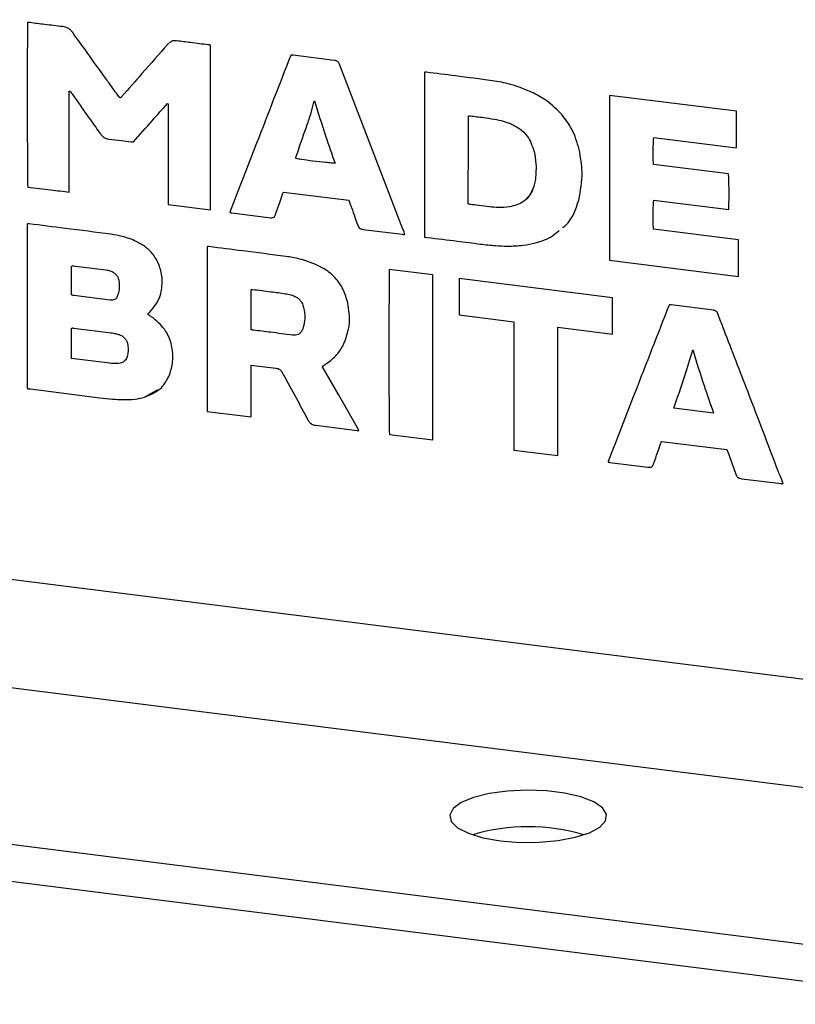
# Model space of a CAD drawing. Units: millimetres. Extents: x 4 to 416, y 4 to 293.
# Drawn here: x 345 to 355, y 110 to 122 of the extents above; entities that cross this region are included whole.
import ezdxf

# ---------------------------------------------------------------- set-up
doc = ezdxf.new("R2010")
doc.units = ezdxf.units.MM

msp = doc.modelspace()

# ---------------------------------------------------------------- linework, layer by layer
at = {"color": 7, "linetype": 'Continuous', "lineweight": 25}
for p, q in [((360.741, 113.395), (240.696, 128.519)), ((240.322, 127.191), (360.367, 112.067)), ((357.604, 110.416), (239.118, 125.344)), ((357.604, 109.945), (239.118, 124.873)), ((347.191, 122.185), (347.18, 122.177)), ((347.191, 122.185), (347.18, 122.177)), ((347.18, 122.177), (347.18, 122.177)), ((347.721, 120.064), (347.721, 122.16)), ((349.297, 121.967), (348.775, 122.033)), ((350.448, 121.815), (350.448, 119.717)), ((350.448, 121.815), (350.448, 119.717)), ((345.925, 120.29), (345.925, 121.576)), ((345.925, 121.576), (345.925, 121.576)), ((345.932, 121.578), (345.932, 121.578)), ((345.959, 121.541), (345.959, 121.541)), ((346.591, 121.506), (346.583, 121.496)), ((346.591, 121.506), (346.591, 121.506)), ((347.175, 121.418), (347.175, 121.418)), ((347.183, 121.416), (347.183, 120.132)), ((347.183, 121.416), (347.183, 120.132)), ((347.183, 121.416), (347.183, 121.416)), ((349.048, 121.453), (349.048, 121.453)), ((354.42, 121.32), (352.803, 121.523)), ((352.803, 121.523), (352.803, 119.424)), ((352.803, 121.523), (352.803, 119.424)), ((354.42, 120.853), (354.42, 121.32)), ((351.007, 121.259), (351.007, 121.259)), ((351.031, 121.261), (351.031, 121.261)), ((351.334, 121.22), (351.334, 121.22)), ((351.541, 121.163), (351.541, 121.163)), ((346.321, 121.032), (346.321, 121.032)), ((346.425, 120.967), (346.425, 120.967)), ((346.714, 120.931), (346.714, 120.931)), ((353.366, 120.986), (354.42, 120.853)), ((353.366, 120.986), (354.42, 120.853)), ((353.366, 120.986), (353.366, 120.986)), ((351.843, 120.809), (351.843, 120.809)), ((349.308, 120.659), (349.308, 120.659)), ((351.866, 120.53), (351.866, 120.53)), ((354.318, 120.524), (353.363, 120.644)), ((345.395, 120.352), (345.395, 120.352)), ((345.925, 120.29), (345.925, 120.29)), ((345.925, 120.29), (345.925, 120.29)), ((348.654, 120.292), (349.483, 120.188)), ((348.654, 120.292), (349.483, 120.188)), ((348.654, 120.292), (348.654, 120.292)), ((351.838, 120.364), (351.838, 120.364)), ((349.483, 120.188), (349.483, 120.188)), ((353.366, 120.187), (354.321, 120.067)), ((353.366, 120.187), (354.321, 120.067)), ((353.366, 120.187), (353.366, 120.187)), ((347.183, 120.132), (347.721, 120.064)), ((347.183, 120.132), (347.721, 120.064)), ((347.183, 120.132), (347.183, 120.132)), ((347.967, 120.035), (347.967, 120.035)), ((347.996, 120.027), (348.491, 119.965)), ((347.996, 120.027), (348.491, 119.965)), ((347.996, 120.027), (347.996, 120.027)), ((349.518, 120.094), (349.518, 120.094)), ((348.491, 119.965), (348.491, 119.965)), ((345.39, 119.884), (345.39, 117.791)), ((345.39, 119.884), (345.39, 117.791)), ((349.596, 119.874), (349.596, 119.874)), ((349.668, 119.815), (350.165, 119.753)), ((349.668, 119.815), (350.165, 119.753)), ((349.668, 119.815), (349.668, 119.815)), ((354.446, 119.683), (353.363, 119.819)), ((350.165, 119.753), (350.165, 119.753)), ((350.448, 119.717), (350.487, 119.712)), ((350.448, 119.717), (350.487, 119.712)), ((350.448, 119.717), (350.448, 119.717)), ((350.487, 119.712), (350.487, 119.712)), ((347.68, 119.594), (347.68, 117.498)), ((347.68, 119.594), (347.68, 117.498)), ((351.159, 119.629), (351.159, 119.629)), ((351.159, 119.629), (351.159, 119.629)), ((351.502, 119.603), (351.502, 119.603)), ((351.86, 119.644), (351.86, 119.644)), ((352.803, 119.424), (354.447, 119.216)), ((352.803, 119.424), (354.447, 119.216)), ((352.803, 119.424), (352.803, 119.424)), ((345.952, 118.982), (345.952, 119.349)), ((345.969, 119.353), (346.391, 119.3)), ((345.969, 119.353), (346.391, 119.3)), ((345.969, 119.353), (345.969, 119.353)), ((346.391, 119.3), (346.391, 119.3)), ((346.442, 119.289), (346.442, 119.289)), ((350.554, 119.235), (349.999, 119.305)), ((346.558, 119.147), (346.558, 119.147)), ((350.554, 117.136), (350.554, 119.235)), ((352.842, 118.945), (350.89, 119.191)), ((350.89, 119.191), (350.89, 118.727)), ((350.89, 119.191), (350.89, 118.727)), ((348.239, 118.541), (348.239, 119.047)), ((348.239, 119.047), (348.239, 119.047)), ((348.257, 119.051), (348.257, 119.051)), ((346.446, 118.916), (345.981, 118.975)), ((346.54, 118.974), (346.54, 118.974)), ((348.676, 118.997), (348.676, 118.997)), ((348.797, 118.963), (348.797, 118.963)), ((352.842, 118.482), (352.842, 118.945)), ((348.899, 118.852), (348.899, 118.852)), ((354.126, 118.785), (353.59, 118.853)), ((350.89, 118.727), (351.585, 118.639)), ((350.89, 118.727), (351.585, 118.639)), ((350.89, 118.727), (350.89, 118.727)), ((345.954, 118.173), (345.954, 118.557)), ((345.954, 118.557), (345.954, 118.557)), ((345.979, 118.559), (346.458, 118.498)), ((345.979, 118.559), (346.458, 118.498)), ((345.979, 118.559), (345.979, 118.559)), ((348.893, 118.539), (348.893, 118.539)), ((348.917, 118.626), (348.917, 118.626)), ((351.585, 118.639), (351.585, 117.24)), ((351.585, 118.639), (351.585, 117.24)), ((351.585, 118.639), (351.585, 118.639)), ((352.147, 116.935), (352.147, 118.57)), ((352.147, 118.57), (352.842, 118.482)), ((352.147, 118.57), (352.842, 118.482)), ((352.147, 118.57), (352.147, 118.57)), ((346.458, 118.498), (346.458, 118.498)), ((346.562, 118.475), (346.562, 118.475)), ((346.669, 118.348), (346.669, 118.348)), ((353.863, 118.281), (353.863, 118.281)), ((346.442, 118.111), (345.954, 118.173)), ((346.661, 118.196), (346.661, 118.196)), ((348.239, 117.427), (348.239, 118.088)), ((348.239, 118.088), (348.555, 118.048)), ((348.239, 118.088), (348.555, 118.048)), ((348.239, 118.088), (348.239, 118.088)), ((348.555, 118.048), (348.555, 118.048)), ((349.154, 118.076), (349.154, 118.076)), ((348.635, 117.994), (348.635, 117.994)), ((348.667, 117.936), (348.667, 117.936)), ((345.39, 117.791), (345.39, 117.791)), ((345.431, 117.783), (346.314, 117.672)), ((345.431, 117.783), (346.314, 117.672)), ((345.431, 117.783), (345.431, 117.783)), ((346.883, 117.679), (347.053, 117.775)), ((346.314, 117.672), (346.314, 117.672)), ((346.601, 117.647), (346.601, 117.647)), ((346.883, 117.679), (346.883, 117.679)), ((354.128, 117.475), (353.621, 117.539)), ((347.68, 117.498), (348.239, 117.427)), ((347.68, 117.498), (348.239, 117.427)), ((347.68, 117.498), (347.68, 117.498)), ((354.128, 117.475), (354.128, 117.475)), ((348.963, 117.389), (348.963, 117.389)), ((349.062, 117.32), (349.591, 117.253)), ((349.062, 117.32), (349.591, 117.253)), ((349.062, 117.32), (349.062, 117.32)), ((349.591, 117.253), (349.591, 117.253)), ((350.001, 117.205), (350.554, 117.136)), ((350.001, 117.205), (350.554, 117.136)), ((350.001, 117.205), (350.001, 117.205)), ((351.585, 117.24), (351.585, 117.24)), ((353.467, 117.115), (354.297, 117.01)), ((353.467, 117.115), (354.297, 117.01)), ((353.467, 117.115), (353.467, 117.115)), ((351.587, 117.005), (352.147, 116.935)), ((351.587, 117.005), (352.147, 116.935)), ((351.587, 117.005), (351.587, 117.005)), ((354.297, 117.01), (354.297, 117.01)), ((354.309, 116.981), (354.406, 116.711)), ((354.309, 116.981), (354.406, 116.711)), ((354.309, 116.981), (354.309, 116.981)), ((352.784, 116.858), (352.784, 116.858)), ((352.806, 116.848), (353.293, 116.787)), ((352.806, 116.848), (353.293, 116.787)), ((352.806, 116.848), (352.806, 116.848)), ((353.293, 116.787), (353.293, 116.787)), ((353.322, 116.787), (353.322, 116.787)), ((354.406, 116.711), (354.406, 116.711)), ((354.49, 116.64), (354.987, 116.577)), ((354.49, 116.64), (354.987, 116.577)), ((354.49, 116.64), (354.49, 116.64)), ((354.987, 116.577), (354.987, 116.577))]:
    msp.add_line(p, q, dxfattribs=at)
at = {"color": 7, "linetype": 'Continuous', "lineweight": 25, "flags": 128}
for points in [[(350.172, 119.82), (349.722, 120.989), (349.369, 121.908)], [(349.612, 117.258), (349.352, 117.711), (349.149, 118.066)], [(351.413, 112.028), (351.657, 112.008), (351.908, 112.01), (352.15, 112.032), (352.367, 112.073), (352.547, 112.131), (352.678, 112.203), (352.752, 112.282), (352.764, 112.366), (352.713, 112.448), (352.603, 112.523), (352.44, 112.586), (352.235, 112.634), (352.001, 112.664), (351.751, 112.673), (351.503, 112.661), (351.272, 112.629), (351.071, 112.579), (350.914, 112.514), (350.811, 112.438), (350.768, 112.355), (350.788, 112.272), (350.869, 112.193), (351.007, 112.123), (351.192, 112.067), (351.413, 112.028)]]:
    msp.add_lwpolyline(points, dxfattribs=at)
at = {"color": 7, "linetype": 'Continuous', "lineweight": 25}
msp.add_arc((351.767, 109.702), 2.504, 73.5949, 106.4051, dxfattribs=at)
for points, knots in [([(345.394, 122.45), (345.394, 122.449), (345.393, 122.446), (345.393, 122.438), (345.392, 122.418), (345.392, 122.361), (345.39, 122.202), (345.39, 121.938), (345.389, 121.586), (345.39, 121.22), (345.39, 120.877), (345.392, 120.606), (345.393, 120.442), (345.394, 120.372), (345.395, 120.356), (345.395, 120.353), (345.395, 120.352)], [0, 0, 0, 0, 0.0016626, 0.0041289, 0.01098, 0.0305674, 0.0864115, 0.2379458, 0.4084829, 0.5898765, 0.7605997, 0.8991261, 0.9773028, 0.9947434, 0.9986465, 1, 1, 1, 1]), ([(345.394, 122.45), (345.394, 122.449), (345.393, 122.446), (345.393, 122.438), (345.392, 122.418), (345.392, 122.361), (345.39, 122.202), (345.39, 121.938), (345.389, 121.586), (345.39, 121.22), (345.39, 120.877), (345.392, 120.606), (345.393, 120.442), (345.394, 120.372), (345.395, 120.356), (345.395, 120.353), (345.395, 120.352)], [0, 0, 0, 0, 0.0016626, 0.0041289, 0.01098, 0.0305674, 0.0864115, 0.2379458, 0.4084829, 0.5898765, 0.7605997, 0.8991261, 0.9773028, 0.9947434, 0.9986465, 1, 1, 1, 1]), ([(345.426, 122.449), (345.42, 122.45), (345.409, 122.453), (345.398, 122.451), (345.394, 122.45)], [0, 0, 0, 0, 0.554228, 1, 1, 1, 1]), ([(345.841, 122.399), (345.764, 122.407), (345.625, 122.423), (345.487, 122.441), (345.426, 122.449)], [0, 0, 0, 0, 0.5600096, 1, 1, 1, 1]), ([(345.968, 122.323), (345.958, 122.334), (345.941, 122.357), (345.898, 122.388), (345.863, 122.395), (345.841, 122.399)], [0, 0, 0, 0, 0.288834, 0.554883, 1, 1, 1, 1]), ([(346.343, 121.802), (346.273, 121.899), (346.148, 122.073), (346.023, 122.246), (345.968, 122.323)], [0, 0, 0, 0, 0.559987, 1, 1, 1, 1]), ([(347.18, 122.177), (347.07, 122.051), (346.874, 121.827), (346.677, 121.604), (346.591, 121.506)], [0, 0, 0, 0, 0.560501, 1, 1, 1, 1]), ([(347.18, 122.177), (347.07, 122.051), (346.874, 121.827), (346.677, 121.604), (346.591, 121.506)], [0, 0, 0, 0, 0.560501, 1, 1, 1, 1]), ([(347.291, 122.218), (347.278, 122.219), (347.255, 122.22), (347.223, 122.213), (347.208, 122.2), (347.202, 122.194)], [0, 0, 0, 0, 0.3809363, 0.7299268, 1, 1, 1, 1]), ([(347.694, 122.167), (347.619, 122.176), (347.484, 122.192), (347.35, 122.21), (347.291, 122.218)], [0, 0, 0, 0, 0.559874, 1, 1, 1, 1]), ([(347.721, 122.16), (347.719, 122.162), (347.713, 122.164), (347.704, 122.166), (347.698, 122.167), (347.694, 122.167)], [0, 0, 0, 0, 0.313479, 0.590071, 1, 1, 1, 1]), ([(348.744, 122.031), (348.599, 121.659), (348.341, 120.993), (348.081, 120.328), (347.967, 120.035)], [0, 0, 0, 0, 0.559649, 1, 1, 1, 1]), ([(348.744, 122.031), (348.599, 121.659), (348.341, 120.993), (348.081, 120.328), (347.967, 120.035)], [0, 0, 0, 0, 0.559649, 1, 1, 1, 1]), ([(348.775, 122.033), (348.769, 122.033), (348.761, 122.035), (348.751, 122.034), (348.746, 122.032), (348.744, 122.031)], [0, 0, 0, 0, 0.521649, 0.741563, 1, 1, 1, 1]), ([(349.369, 121.908), (349.366, 121.915), (349.361, 121.928), (349.352, 121.945), (349.34, 121.957), (349.32, 121.964), (349.306, 121.966), (349.297, 121.967)], [0, 0, 0, 0, 0.2376025, 0.4092236, 0.5478145, 0.7317394, 1, 1, 1, 1]), ([(346.555, 121.508), (346.515, 121.563), (346.445, 121.661), (346.374, 121.759), (346.343, 121.802)], [0, 0, 0, 0, 0.562629, 1, 1, 1, 1]), ([(350.472, 121.817), (350.468, 121.818), (350.462, 121.819), (350.453, 121.818), (350.45, 121.816), (350.448, 121.815)], [0, 0, 0, 0, 0.510101, 0.738472, 1, 1, 1, 1]), ([(351.309, 121.71), (351.153, 121.73), (350.874, 121.767), (350.595, 121.802), (350.472, 121.817)], [0, 0, 0, 0, 0.560063, 1, 1, 1, 1]), ([(351.831, 121.554), (351.736, 121.595), (351.565, 121.667), (351.387, 121.697), (351.309, 121.71)], [0, 0, 0, 0, 0.560614, 1, 1, 1, 1]), ([(345.925, 121.576), (345.926, 121.576), (345.928, 121.577), (345.93, 121.578), (345.932, 121.578)], [0, 0, 0, 0, 0.48003, 1, 1, 1, 1]), ([(345.925, 121.576), (345.926, 121.576), (345.928, 121.577), (345.93, 121.578), (345.932, 121.578)], [0, 0, 0, 0, 0.48003, 1, 1, 1, 1]), ([(345.932, 121.578), (345.937, 121.571), (345.946, 121.559), (345.955, 121.546), (345.959, 121.541)], [0, 0, 0, 0, 0.559825, 1, 1, 1, 1]), ([(345.932, 121.578), (345.937, 121.571), (345.946, 121.559), (345.955, 121.546), (345.959, 121.541)], [0, 0, 0, 0, 0.559825, 1, 1, 1, 1]), ([(345.959, 121.541), (346.027, 121.446), (346.148, 121.276), (346.268, 121.107), (346.321, 121.032)], [0, 0, 0, 0, 0.560627, 1, 1, 1, 1]), ([(345.959, 121.541), (346.027, 121.446), (346.148, 121.276), (346.268, 121.107), (346.321, 121.032)], [0, 0, 0, 0, 0.560627, 1, 1, 1, 1]), ([(352.197, 121.278), (352.136, 121.34), (352.026, 121.451), (351.891, 121.523), (351.831, 121.554)], [0, 0, 0, 0, 0.558903, 1, 1, 1, 1]), ([(346.572, 121.491), (346.57, 121.492), (346.566, 121.494), (346.56, 121.5), (346.557, 121.505), (346.555, 121.508)], [0, 0, 0, 0, 0.280728, 0.546998, 1, 1, 1, 1]), ([(346.591, 121.506), (346.588, 121.502), (346.585, 121.497), (346.578, 121.492), (346.574, 121.491), (346.572, 121.491)], [0, 0, 0, 0, 0.54855, 0.763149, 1, 1, 1, 1]), ([(346.741, 120.931), (346.822, 121.022), (346.966, 121.185), (347.111, 121.347), (347.175, 121.418)], [0, 0, 0, 0, 0.559449, 1, 1, 1, 1]), ([(347.175, 121.418), (347.176, 121.418), (347.179, 121.417), (347.182, 121.416), (347.183, 121.416)], [0, 0, 0, 0, 0.5555033, 1, 1, 1, 1]), ([(347.175, 121.418), (347.176, 121.418), (347.179, 121.417), (347.182, 121.416), (347.183, 121.416)], [0, 0, 0, 0, 0.5555033, 1, 1, 1, 1]), ([(348.951, 121.139), (348.969, 121.194), (349.003, 121.29), (349.028, 121.391), (349.039, 121.435)], [0, 0, 0, 0, 0.559357, 1, 1, 1, 1]), ([(349.039, 121.435), (349.04, 121.438), (349.042, 121.445), (349.046, 121.45), (349.048, 121.453)], [0, 0, 0, 0, 0.561373, 1, 1, 1, 1]), ([(349.048, 121.453), (349.093, 121.303), (349.175, 121.038), (349.267, 120.775), (349.308, 120.659)], [0, 0, 0, 0, 0.561176, 1, 1, 1, 1]), ([(349.048, 121.453), (349.093, 121.303), (349.175, 121.038), (349.267, 120.775), (349.308, 120.659)], [0, 0, 0, 0, 0.561176, 1, 1, 1, 1]), ([(351.003, 120.143), (351.004, 120.351), (351.007, 120.723), (351.007, 121.095), (351.007, 121.259)], [0, 0, 0, 0, 0.559547, 1, 1, 1, 1]), ([(351.007, 121.259), (351.009, 121.26), (351.013, 121.263), (351.022, 121.263), (351.027, 121.262), (351.031, 121.261)], [0, 0, 0, 0, 0.325634, 0.606241, 1, 1, 1, 1]), ([(351.007, 121.259), (351.009, 121.26), (351.013, 121.263), (351.022, 121.263), (351.027, 121.262), (351.031, 121.261)], [0, 0, 0, 0, 0.325634, 0.606241, 1, 1, 1, 1]), ([(351.031, 121.261), (351.087, 121.255), (351.189, 121.243), (351.29, 121.227), (351.334, 121.22)], [0, 0, 0, 0, 0.5600806, 1, 1, 1, 1]), ([(351.031, 121.261), (351.087, 121.255), (351.189, 121.243), (351.29, 121.227), (351.334, 121.22)], [0, 0, 0, 0, 0.5600806, 1, 1, 1, 1]), ([(351.334, 121.22), (351.373, 121.212), (351.443, 121.198), (351.511, 121.174), (351.541, 121.163)], [0, 0, 0, 0, 0.558633, 1, 1, 1, 1]), ([(351.334, 121.22), (351.373, 121.212), (351.443, 121.198), (351.511, 121.174), (351.541, 121.163)], [0, 0, 0, 0, 0.558633, 1, 1, 1, 1]), ([(351.541, 121.163), (351.583, 121.143), (351.663, 121.104), (351.783, 120.986), (351.82, 120.877), (351.843, 120.809)], [0, 0, 0, 0, 0.2898225, 0.5580515, 1, 1, 1, 1]), ([(351.541, 121.163), (351.583, 121.143), (351.663, 121.104), (351.783, 120.986), (351.82, 120.877), (351.843, 120.809)], [0, 0, 0, 0, 0.2898225, 0.5580515, 1, 1, 1, 1]), ([(352.417, 120.834), (352.391, 120.923), (352.345, 121.083), (352.242, 121.218), (352.197, 121.278)], [0, 0, 0, 0, 0.559571, 1, 1, 1, 1]), ([(346.321, 121.032), (346.329, 121.022), (346.344, 121.004), (346.378, 120.977), (346.407, 120.971), (346.425, 120.967)], [0, 0, 0, 0, 0.288485, 0.557039, 1, 1, 1, 1]), ([(346.321, 121.032), (346.329, 121.022), (346.344, 121.004), (346.378, 120.977), (346.407, 120.971), (346.425, 120.967)], [0, 0, 0, 0, 0.288485, 0.557039, 1, 1, 1, 1]), ([(348.814, 120.744), (348.839, 120.818), (348.883, 120.95), (348.93, 121.082), (348.951, 121.139)], [0, 0, 0, 0, 0.560479, 1, 1, 1, 1]), ([(346.425, 120.967), (346.479, 120.961), (346.575, 120.949), (346.671, 120.936), (346.714, 120.931)], [0, 0, 0, 0, 0.557724, 1, 1, 1, 1]), ([(346.425, 120.967), (346.479, 120.961), (346.575, 120.949), (346.671, 120.936), (346.714, 120.931)], [0, 0, 0, 0, 0.557724, 1, 1, 1, 1]), ([(346.714, 120.931), (346.719, 120.93), (346.728, 120.928), (346.737, 120.93), (346.741, 120.931)], [0, 0, 0, 0, 0.526742, 1, 1, 1, 1]), ([(346.714, 120.931), (346.719, 120.93), (346.728, 120.928), (346.737, 120.93), (346.741, 120.931)], [0, 0, 0, 0, 0.526742, 1, 1, 1, 1]), ([(353.363, 120.644), (353.362, 120.676), (353.358, 120.746), (353.36, 120.847), (353.362, 120.925), (353.364, 120.97), (353.366, 120.982), (353.366, 120.986)], [0, 0, 0, 0, 0.281423, 0.605874, 0.887801, 0.966888, 1, 1, 1, 1]), ([(351.843, 120.809), (351.853, 120.757), (351.871, 120.663), (351.867, 120.57), (351.866, 120.53)], [0, 0, 0, 0, 0.560563, 1, 1, 1, 1]), ([(351.843, 120.809), (351.853, 120.757), (351.871, 120.663), (351.867, 120.57), (351.866, 120.53)], [0, 0, 0, 0, 0.560563, 1, 1, 1, 1]), ([(352.412, 120.189), (352.434, 120.306), (352.474, 120.517), (352.434, 120.737), (352.417, 120.834)], [0, 0, 0, 0, 0.558737, 1, 1, 1, 1]), ([(348.811, 120.717), (348.81, 120.719), (348.808, 120.725), (348.81, 120.734), (348.812, 120.74), (348.814, 120.744)], [0, 0, 0, 0, 0.298677, 0.570055, 1, 1, 1, 1]), ([(349.308, 120.659), (349.305, 120.659), (349.299, 120.659), (349.284, 120.659), (349.247, 120.662), (349.16, 120.671), (349.031, 120.686), (348.904, 120.701), (348.832, 120.713), (348.811, 120.717)], [0, 0, 0, 0, 0.015739, 0.037173, 0.092904, 0.23636, 0.565254, 0.869105, 1, 1, 1, 1]), ([(351.866, 120.53), (351.863, 120.498), (351.859, 120.441), (351.845, 120.388), (351.838, 120.364)], [0, 0, 0, 0, 0.558704, 1, 1, 1, 1]), ([(351.866, 120.53), (351.863, 120.498), (351.859, 120.441), (351.845, 120.388), (351.838, 120.364)], [0, 0, 0, 0, 0.558704, 1, 1, 1, 1]), ([(354.321, 120.067), (354.323, 120.108), (354.326, 120.198), (354.325, 120.334), (354.323, 120.441), (354.321, 120.502), (354.318, 120.519), (354.318, 120.524)], [0, 0, 0, 0, 0.268682, 0.600232, 0.889878, 0.969159, 1, 1, 1, 1]), ([(345.395, 120.352), (345.494, 120.341), (345.67, 120.323), (345.847, 120.3), (345.925, 120.29)], [0, 0, 0, 0, 0.5564062, 1, 1, 1, 1]), ([(345.395, 120.352), (345.494, 120.341), (345.67, 120.323), (345.847, 120.3), (345.925, 120.29)], [0, 0, 0, 0, 0.5564062, 1, 1, 1, 1]), ([(348.64, 120.265), (348.641, 120.271), (348.644, 120.281), (348.651, 120.289), (348.654, 120.292)], [0, 0, 0, 0, 0.570022, 1, 1, 1, 1]), ([(351.838, 120.364), (351.823, 120.325), (351.794, 120.249), (351.693, 120.144), (351.592, 120.118), (351.529, 120.102)], [0, 0, 0, 0, 0.2895319, 0.5581434, 1, 1, 1, 1]), ([(351.838, 120.364), (351.825, 120.324), (351.805, 120.264), (351.761, 120.223), (351.747, 120.21)], [0, 0, 0, 0, 0.684944, 1, 1, 1, 1]), ([(348.556, 120.022), (348.572, 120.068), (348.6, 120.148), (348.628, 120.229), (348.64, 120.265)], [0, 0, 0, 0, 0.56006, 1, 1, 1, 1]), ([(349.483, 120.188), (349.49, 120.17), (349.501, 120.139), (349.513, 120.108), (349.518, 120.094)], [0, 0, 0, 0, 0.55337, 1, 1, 1, 1]), ([(349.483, 120.188), (349.49, 120.17), (349.501, 120.139), (349.513, 120.108), (349.518, 120.094)], [0, 0, 0, 0, 0.55337, 1, 1, 1, 1]), ([(352.204, 119.835), (352.218, 119.846), (352.327, 119.93), (352.373, 120.069), (352.412, 120.189)], [0, 0, 0, 0, 0.13473, 1, 1, 1, 1]), ([(353.363, 119.819), (353.361, 119.853), (353.358, 119.927), (353.359, 120.036), (353.361, 120.121), (353.363, 120.17), (353.366, 120.183), (353.366, 120.187)], [0, 0, 0, 0, 0.274077, 0.599272, 0.884722, 0.965573, 1, 1, 1, 1]), ([(347.967, 120.035), (347.97, 120.033), (347.976, 120.029), (347.986, 120.028), (347.992, 120.028), (347.996, 120.027)], [0, 0, 0, 0, 0.335792, 0.61058, 1, 1, 1, 1]), ([(347.967, 120.035), (347.97, 120.033), (347.976, 120.029), (347.986, 120.028), (347.992, 120.028), (347.996, 120.027)], [0, 0, 0, 0, 0.335792, 0.61058, 1, 1, 1, 1]), ([(349.518, 120.094), (349.532, 120.053), (349.559, 119.98), (349.585, 119.906), (349.596, 119.874)], [0, 0, 0, 0, 0.559868, 1, 1, 1, 1]), ([(349.518, 120.094), (349.532, 120.053), (349.559, 119.98), (349.585, 119.906), (349.596, 119.874)], [0, 0, 0, 0, 0.559868, 1, 1, 1, 1]), ([(351.031, 120.134), (351.026, 120.134), (351.019, 120.135), (351.009, 120.138), (351.005, 120.141), (351.003, 120.143)], [0, 0, 0, 0, 0.516823, 0.740509, 1, 1, 1, 1]), ([(351.273, 120.103), (351.228, 120.109), (351.147, 120.118), (351.066, 120.129), (351.031, 120.134)], [0, 0, 0, 0, 0.557292, 1, 1, 1, 1]), ([(351.529, 120.102), (351.482, 120.098), (351.397, 120.091), (351.311, 120.1), (351.273, 120.103)], [0, 0, 0, 0, 0.558368, 1, 1, 1, 1]), ([(348.491, 119.965), (348.499, 119.965), (348.512, 119.964), (348.53, 119.971), (348.542, 119.983), (348.546, 119.994), (348.548, 119.999)], [0, 0, 0, 0, 0.284485, 0.545223, 0.757565, 1, 1, 1, 1]), ([(348.491, 119.965), (348.499, 119.965), (348.512, 119.963), (348.524, 119.969), (348.53, 119.972)], [0, 0, 0, 0, 0.526285, 1, 1, 1, 1]), ([(348.548, 119.999), (348.549, 120.004), (348.552, 120.012), (348.555, 120.019), (348.556, 120.022)], [0, 0, 0, 0, 0.583656, 1, 1, 1, 1]), ([(345.413, 119.887), (345.408, 119.887), (345.402, 119.888), (345.395, 119.887), (345.392, 119.885), (345.39, 119.884)], [0, 0, 0, 0, 0.530771, 0.75328, 1, 1, 1, 1]), ([(346.456, 119.753), (346.261, 119.779), (345.913, 119.824), (345.566, 119.867), (345.413, 119.887)], [0, 0, 0, 0, 0.559952, 1, 1, 1, 1]), ([(349.596, 119.874), (349.6, 119.865), (349.607, 119.848), (349.625, 119.829), (349.646, 119.818), (349.66, 119.816), (349.668, 119.815)], [0, 0, 0, 0, 0.295022, 0.557162, 0.766524, 1, 1, 1, 1]), ([(349.596, 119.874), (349.6, 119.865), (349.607, 119.848), (349.625, 119.829), (349.646, 119.818), (349.66, 119.816), (349.668, 119.815)], [0, 0, 0, 0, 0.295022, 0.557162, 0.766524, 1, 1, 1, 1]), ([(350.196, 119.754), (350.192, 119.766), (350.186, 119.789), (350.176, 119.811), (350.172, 119.82)], [0, 0, 0, 0, 0.559236, 1, 1, 1, 1]), ([(351.86, 119.644), (351.937, 119.667), (352.05, 119.701), (352.136, 119.778), (352.164, 119.803)], [0, 0, 0, 0, 0.674009, 1, 1, 1, 1]), ([(351.86, 119.644), (351.937, 119.667), (352.05, 119.701), (352.136, 119.778), (352.164, 119.803)], [0, 0, 0, 0, 0.674009, 1, 1, 1, 1]), ([(346.777, 119.663), (346.718, 119.687), (346.613, 119.73), (346.504, 119.746), (346.456, 119.753)], [0, 0, 0, 0, 0.560071, 1, 1, 1, 1]), ([(347.108, 119.179), (347.1, 119.236), (347.084, 119.348), (347.003, 119.49), (346.898, 119.598), (346.818, 119.641), (346.777, 119.663)], [0, 0, 0, 0, 0.287907, 0.559102, 0.77356, 1, 1, 1, 1]), ([(350.165, 119.753), (350.17, 119.752), (350.178, 119.751), (350.188, 119.751), (350.193, 119.753), (350.196, 119.754)], [0, 0, 0, 0, 0.5070841, 0.7371258, 1, 1, 1, 1]), ([(350.165, 119.753), (350.17, 119.752), (350.178, 119.751), (350.188, 119.751), (350.193, 119.753), (350.196, 119.754)], [0, 0, 0, 0, 0.507084, 0.737126, 1, 1, 1, 1]), ([(350.487, 119.712), (350.612, 119.697), (350.836, 119.67), (351.06, 119.642), (351.159, 119.629)], [0, 0, 0, 0, 0.558121, 1, 1, 1, 1]), ([(350.487, 119.712), (350.612, 119.697), (350.836, 119.67), (351.06, 119.642), (351.159, 119.629)], [0, 0, 0, 0, 0.558121, 1, 1, 1, 1]), ([(354.447, 119.216), (354.447, 119.303), (354.446, 119.459), (354.446, 119.614), (354.446, 119.683)], [0, 0, 0, 0, 0.557059, 1, 1, 1, 1]), ([(347.702, 119.596), (347.698, 119.597), (347.692, 119.598), (347.685, 119.597), (347.682, 119.595), (347.68, 119.594)], [0, 0, 0, 0, 0.530795, 0.753278, 1, 1, 1, 1]), ([(348.681, 119.471), (348.498, 119.495), (348.172, 119.537), (347.846, 119.578), (347.702, 119.596)], [0, 0, 0, 0, 0.560001, 1, 1, 1, 1]), ([(351.159, 119.629), (351.223, 119.621), (351.337, 119.608), (351.451, 119.604), (351.502, 119.603)], [0, 0, 0, 0, 0.559201, 1, 1, 1, 1]), ([(351.159, 119.629), (351.223, 119.621), (351.337, 119.608), (351.451, 119.604), (351.502, 119.603)], [0, 0, 0, 0, 0.559201, 1, 1, 1, 1]), ([(351.502, 119.603), (351.57, 119.604), (351.692, 119.607), (351.809, 119.633), (351.86, 119.644)], [0, 0, 0, 0, 0.55962, 1, 1, 1, 1]), ([(351.502, 119.603), (351.57, 119.604), (351.692, 119.607), (351.809, 119.633), (351.86, 119.644)], [0, 0, 0, 0, 0.55962, 1, 1, 1, 1]), ([(349.07, 119.365), (348.999, 119.393), (348.871, 119.441), (348.739, 119.462), (348.681, 119.471)], [0, 0, 0, 0, 0.560125, 1, 1, 1, 1]), ([(345.955, 119.351), (345.956, 119.352), (345.957, 119.353), (345.962, 119.354), (345.967, 119.354), (345.969, 119.353)], [0, 0, 0, 0, 0.133314, 0.460662, 1, 1, 1, 1]), ([(345.955, 119.351), (345.956, 119.352), (345.957, 119.353), (345.962, 119.354), (345.967, 119.354), (345.969, 119.353)], [0, 0, 0, 0, 0.133316, 0.460664, 1, 1, 1, 1]), ([(346.391, 119.3), (346.401, 119.299), (346.418, 119.296), (346.435, 119.291), (346.442, 119.289)], [0, 0, 0, 0, 0.557426, 1, 1, 1, 1]), ([(346.391, 119.3), (346.401, 119.299), (346.418, 119.296), (346.435, 119.291), (346.442, 119.289)], [0, 0, 0, 0, 0.557426, 1, 1, 1, 1]), ([(346.442, 119.289), (346.46, 119.282), (346.494, 119.268), (346.531, 119.232), (346.551, 119.19), (346.556, 119.162), (346.558, 119.147)], [0, 0, 0, 0, 0.297313, 0.553239, 0.76034, 1, 1, 1, 1]), ([(346.442, 119.289), (346.46, 119.282), (346.494, 119.268), (346.531, 119.232), (346.551, 119.19), (346.556, 119.162), (346.558, 119.147)], [0, 0, 0, 0, 0.297313, 0.553239, 0.76034, 1, 1, 1, 1]), ([(349.471, 118.874), (349.455, 118.935), (349.422, 119.051), (349.322, 119.194), (349.202, 119.3), (349.115, 119.343), (349.07, 119.365)], [0, 0, 0, 0, 0.2881325, 0.5559895, 0.7697547, 1, 1, 1, 1]), ([(349.999, 119.305), (349.999, 119.302), (349.998, 119.294), (349.998, 119.273), (349.997, 119.215), (349.996, 119.056), (349.995, 118.791), (349.994, 118.439), (349.994, 118.073), (349.995, 117.73), (349.997, 117.459), (349.997, 117.296), (350, 117.226), (350, 117.21), (350.001, 117.206), (350.001, 117.205)], [0, 0, 0, 0, 0.00434, 0.011339, 0.031153, 0.087286, 0.239029, 0.409498, 0.590669, 0.761098, 0.899341, 0.977344, 0.994747, 0.998644, 1, 1, 1, 1]), ([(349.999, 119.305), (349.999, 119.302), (349.998, 119.294), (349.998, 119.273), (349.997, 119.215), (349.996, 119.056), (349.995, 118.791), (349.994, 118.439), (349.994, 118.073), (349.995, 117.73), (349.997, 117.459), (349.997, 117.296), (350, 117.226), (350, 117.21), (350.001, 117.206), (350.001, 117.205)], [0, 0, 0, 0, 0.00434, 0.011339, 0.031153, 0.087286, 0.239029, 0.409498, 0.590669, 0.761098, 0.899341, 0.977344, 0.994747, 0.998644, 1, 1, 1, 1]), ([(346.558, 119.147), (346.56, 119.113), (346.564, 119.053), (346.547, 118.998), (346.54, 118.974)], [0, 0, 0, 0, 0.560122, 1, 1, 1, 1]), ([(346.558, 119.147), (346.56, 119.113), (346.564, 119.053), (346.547, 118.998), (346.54, 118.974)], [0, 0, 0, 0, 0.560122, 1, 1, 1, 1]), ([(346.946, 118.759), (347.001, 118.825), (347.1, 118.944), (347.106, 119.107), (347.108, 119.179)], [0, 0, 0, 0, 0.5572404, 1, 1, 1, 1]), ([(348.239, 119.047), (348.24, 119.048), (348.244, 119.051), (348.25, 119.052), (348.255, 119.052), (348.257, 119.051)], [0, 0, 0, 0, 0.346406, 0.629159, 1, 1, 1, 1]), ([(348.239, 119.047), (348.24, 119.048), (348.244, 119.051), (348.25, 119.052), (348.255, 119.052), (348.257, 119.051)], [0, 0, 0, 0, 0.346406, 0.629159, 1, 1, 1, 1]), ([(348.257, 119.051), (348.335, 119.042), (348.475, 119.025), (348.614, 119.006), (348.676, 118.997)], [0, 0, 0, 0, 0.559864, 1, 1, 1, 1]), ([(348.257, 119.051), (348.335, 119.042), (348.475, 119.025), (348.614, 119.006), (348.676, 118.997)], [0, 0, 0, 0, 0.559864, 1, 1, 1, 1]), ([(345.981, 118.975), (345.976, 118.975), (345.966, 118.976), (345.957, 118.98), (345.952, 118.982)], [0, 0, 0, 0, 0.507224, 1, 1, 1, 1]), ([(346.54, 118.974), (346.536, 118.965), (346.531, 118.95), (346.518, 118.932), (346.5, 118.919), (346.475, 118.914), (346.456, 118.916), (346.446, 118.916)], [0, 0, 0, 0, 0.214938, 0.3933605, 0.5546742, 0.755325, 1, 1, 1, 1]), ([(346.54, 118.974), (346.537, 118.965), (346.531, 118.951), (346.522, 118.939), (346.518, 118.934)], [0, 0, 0, 0, 0.575586, 1, 1, 1, 1]), ([(348.676, 118.997), (348.699, 118.993), (348.74, 118.985), (348.78, 118.97), (348.797, 118.963)], [0, 0, 0, 0, 0.560251, 1, 1, 1, 1]), ([(348.676, 118.997), (348.699, 118.993), (348.74, 118.985), (348.78, 118.97), (348.797, 118.963)], [0, 0, 0, 0, 0.560251, 1, 1, 1, 1]), ([(348.797, 118.963), (348.81, 118.956), (348.835, 118.942), (348.874, 118.906), (348.89, 118.872), (348.899, 118.852)], [0, 0, 0, 0, 0.288583, 0.561624, 1, 1, 1, 1]), ([(348.797, 118.963), (348.81, 118.956), (348.835, 118.942), (348.874, 118.906), (348.89, 118.872), (348.899, 118.852)], [0, 0, 0, 0, 0.288583, 0.561624, 1, 1, 1, 1]), ([(348.899, 118.852), (348.911, 118.809), (348.932, 118.733), (348.921, 118.658), (348.917, 118.626)], [0, 0, 0, 0, 0.561185, 1, 1, 1, 1]), ([(348.899, 118.852), (348.911, 118.809), (348.932, 118.733), (348.921, 118.658), (348.917, 118.626)], [0, 0, 0, 0, 0.561185, 1, 1, 1, 1]), ([(349.407, 118.328), (349.445, 118.424), (349.514, 118.596), (349.484, 118.789), (349.471, 118.874)], [0, 0, 0, 0, 0.559406, 1, 1, 1, 1]), ([(353.561, 118.851), (353.416, 118.479), (353.158, 117.815), (352.898, 117.151), (352.784, 116.858)], [0, 0, 0, 0, 0.559669, 1, 1, 1, 1]), ([(353.561, 118.851), (353.416, 118.479), (353.158, 117.815), (352.898, 117.151), (352.784, 116.858)], [0, 0, 0, 0, 0.559669, 1, 1, 1, 1]), ([(353.59, 118.853), (353.585, 118.854), (353.578, 118.855), (353.568, 118.854), (353.564, 118.852), (353.561, 118.851)], [0, 0, 0, 0, 0.499148, 0.727425, 1, 1, 1, 1]), ([(354.183, 118.74), (354.18, 118.748), (354.174, 118.761), (354.16, 118.776), (354.143, 118.784), (354.132, 118.785), (354.126, 118.785)], [0, 0, 0, 0, 0.300259, 0.558737, 0.763678, 1, 1, 1, 1]), ([(346.924, 118.734), (346.925, 118.737), (346.928, 118.743), (346.936, 118.751), (346.942, 118.756), (346.946, 118.759)], [0, 0, 0, 0, 0.307915, 0.576678, 1, 1, 1, 1]), ([(346.997, 118.684), (346.984, 118.693), (346.959, 118.709), (346.935, 118.726), (346.924, 118.734)], [0, 0, 0, 0, 0.543324, 1, 1, 1, 1]), ([(347.24, 118.264), (347.232, 118.309), (347.218, 118.398), (347.144, 118.552), (347.053, 118.633), (346.997, 118.684)], [0, 0, 0, 0, 0.284084, 0.555383, 1, 1, 1, 1]), ([(354.263, 118.532), (354.248, 118.571), (354.22, 118.64), (354.194, 118.71), (354.183, 118.74)], [0, 0, 0, 0, 0.561387, 1, 1, 1, 1]), ([(345.954, 118.557), (345.956, 118.558), (345.961, 118.56), (345.97, 118.56), (345.976, 118.559), (345.979, 118.559)], [0, 0, 0, 0, 0.306167, 0.578606, 1, 1, 1, 1]), ([(345.954, 118.557), (345.956, 118.558), (345.961, 118.56), (345.97, 118.56), (345.976, 118.559), (345.979, 118.559)], [0, 0, 0, 0, 0.306167, 0.578606, 1, 1, 1, 1]), ([(348.269, 118.532), (348.264, 118.532), (348.256, 118.532), (348.245, 118.536), (348.241, 118.539), (348.239, 118.541)], [0, 0, 0, 0, 0.51668, 0.734552, 1, 1, 1, 1]), ([(348.766, 118.469), (348.673, 118.481), (348.508, 118.503), (348.342, 118.523), (348.269, 118.532)], [0, 0, 0, 0, 0.56, 1, 1, 1, 1]), ([(348.893, 118.539), (348.886, 118.526), (348.872, 118.501), (348.841, 118.477), (348.804, 118.467), (348.779, 118.468), (348.766, 118.469)], [0, 0, 0, 0, 0.286256, 0.546827, 0.758628, 1, 1, 1, 1]), ([(348.893, 118.539), (348.886, 118.525), (348.88, 118.51), (348.867, 118.5), (348.866, 118.5)], [0, 0, 0, 0, 0.917455, 1, 1, 1, 1]), ([(348.917, 118.626), (348.913, 118.609), (348.908, 118.579), (348.897, 118.552), (348.893, 118.539)], [0, 0, 0, 0, 0.55889, 1, 1, 1, 1]), ([(348.917, 118.626), (348.913, 118.609), (348.908, 118.579), (348.897, 118.552), (348.893, 118.539)], [0, 0, 0, 0, 0.55889, 1, 1, 1, 1]), ([(354.951, 116.738), (354.823, 117.073), (354.595, 117.671), (354.364, 118.269), (354.263, 118.532)], [0, 0, 0, 0, 0.559443, 1, 1, 1, 1]), ([(346.458, 118.498), (346.477, 118.496), (346.512, 118.491), (346.547, 118.48), (346.562, 118.475)], [0, 0, 0, 0, 0.5572374, 1, 1, 1, 1]), ([(346.458, 118.498), (346.477, 118.496), (346.512, 118.491), (346.547, 118.48), (346.562, 118.475)], [0, 0, 0, 0, 0.5572374, 1, 1, 1, 1]), ([(346.562, 118.475), (346.577, 118.468), (346.607, 118.455), (346.64, 118.422), (346.661, 118.386), (346.666, 118.361), (346.669, 118.348)], [0, 0, 0, 0, 0.290475, 0.558156, 0.770932, 1, 1, 1, 1]), ([(346.562, 118.475), (346.577, 118.468), (346.607, 118.455), (346.64, 118.422), (346.661, 118.386), (346.666, 118.361), (346.669, 118.348)], [0, 0, 0, 0, 0.290475, 0.558156, 0.770932, 1, 1, 1, 1]), ([(346.669, 118.348), (346.672, 118.319), (346.676, 118.267), (346.666, 118.218), (346.661, 118.196)], [0, 0, 0, 0, 0.55269, 1, 1, 1, 1]), ([(346.669, 118.348), (346.672, 118.319), (346.676, 118.267), (346.666, 118.218), (346.661, 118.196)], [0, 0, 0, 0, 0.55269, 1, 1, 1, 1]), ([(349.173, 118.088), (349.225, 118.124), (349.319, 118.189), (349.38, 118.286), (349.407, 118.328)], [0, 0, 0, 0, 0.559071, 1, 1, 1, 1]), ([(353.621, 117.539), (353.669, 117.676), (353.756, 117.921), (353.83, 118.171), (353.863, 118.281)], [0, 0, 0, 0, 0.557724, 1, 1, 1, 1]), ([(353.863, 118.281), (353.91, 118.13), (353.993, 117.86), (354.087, 117.592), (354.128, 117.475)], [0, 0, 0, 0, 0.562726, 1, 1, 1, 1]), ([(353.863, 118.281), (353.91, 118.13), (353.993, 117.86), (354.087, 117.592), (354.128, 117.475)], [0, 0, 0, 0, 0.562726, 1, 1, 1, 1]), ([(346.661, 118.196), (346.655, 118.18), (346.643, 118.151), (346.599, 118.114), (346.558, 118.11), (346.533, 118.107)], [0, 0, 0, 0, 0.295155, 0.560809, 1, 1, 1, 1]), ([(346.661, 118.196), (346.656, 118.179), (346.649, 118.159), (346.634, 118.147), (346.631, 118.145)], [0, 0, 0, 0, 0.831839, 1, 1, 1, 1]), ([(347.202, 117.964), (347.218, 118.018), (347.246, 118.114), (347.242, 118.218), (347.24, 118.264)], [0, 0, 0, 0, 0.557693, 1, 1, 1, 1]), ([(346.533, 118.107), (346.516, 118.107), (346.486, 118.107), (346.456, 118.11), (346.442, 118.111)], [0, 0, 0, 0, 0.560482, 1, 1, 1, 1]), ([(348.555, 118.048), (348.564, 118.047), (348.582, 118.044), (348.606, 118.031), (348.623, 118.014), (348.631, 118.001), (348.635, 117.994)], [0, 0, 0, 0, 0.291505, 0.557352, 0.76786, 1, 1, 1, 1]), ([(348.555, 118.048), (348.564, 118.047), (348.582, 118.044), (348.606, 118.031), (348.623, 118.014), (348.631, 118.001), (348.635, 117.994)], [0, 0, 0, 0, 0.291505, 0.557352, 0.76786, 1, 1, 1, 1]), ([(349.149, 118.066), (349.15, 118.069), (349.151, 118.072), (349.153, 118.075), (349.154, 118.076)], [0, 0, 0, 0, 0.7226852, 1, 1, 1, 1]), ([(349.154, 118.076), (349.157, 118.078), (349.164, 118.082), (349.17, 118.086), (349.173, 118.088)], [0, 0, 0, 0, 0.556999, 1, 1, 1, 1]), ([(349.154, 118.076), (349.157, 118.078), (349.164, 118.082), (349.17, 118.086), (349.173, 118.088)], [0, 0, 0, 0, 0.556999, 1, 1, 1, 1]), ([(346.883, 117.679), (346.961, 117.711), (347.103, 117.769), (347.172, 117.904), (347.202, 117.964)], [0, 0, 0, 0, 0.557664, 1, 1, 1, 1]), ([(348.635, 117.994), (348.64, 117.983), (348.651, 117.963), (348.662, 117.944), (348.667, 117.936)], [0, 0, 0, 0, 0.5627416, 1, 1, 1, 1]), ([(348.635, 117.994), (348.64, 117.983), (348.651, 117.963), (348.662, 117.944), (348.667, 117.936)], [0, 0, 0, 0, 0.5627416, 1, 1, 1, 1]), ([(348.667, 117.936), (348.723, 117.834), (348.822, 117.652), (348.92, 117.47), (348.963, 117.389)], [0, 0, 0, 0, 0.559672, 1, 1, 1, 1]), ([(348.667, 117.936), (348.723, 117.834), (348.822, 117.652), (348.92, 117.47), (348.963, 117.389)], [0, 0, 0, 0, 0.559672, 1, 1, 1, 1]), ([(345.39, 117.791), (345.394, 117.789), (345.402, 117.786), (345.416, 117.784), (345.426, 117.783), (345.431, 117.783)], [0, 0, 0, 0, 0.306794, 0.578865, 1, 1, 1, 1]), ([(345.39, 117.791), (345.394, 117.789), (345.402, 117.786), (345.416, 117.784), (345.426, 117.783), (345.431, 117.783)], [0, 0, 0, 0, 0.306794, 0.578865, 1, 1, 1, 1]), ([(346.314, 117.672), (346.368, 117.665), (346.464, 117.653), (346.559, 117.649), (346.601, 117.647)], [0, 0, 0, 0, 0.559392, 1, 1, 1, 1]), ([(346.314, 117.672), (346.368, 117.665), (346.464, 117.653), (346.559, 117.649), (346.601, 117.647)], [0, 0, 0, 0, 0.559392, 1, 1, 1, 1]), ([(346.601, 117.647), (346.655, 117.648), (346.751, 117.648), (346.843, 117.669), (346.883, 117.679)], [0, 0, 0, 0, 0.560019, 1, 1, 1, 1]), ([(346.601, 117.647), (346.655, 117.648), (346.751, 117.648), (346.843, 117.669), (346.883, 117.679)], [0, 0, 0, 0, 0.560019, 1, 1, 1, 1]), ([(348.963, 117.389), (348.969, 117.379), (348.981, 117.358), (349.015, 117.33), (349.044, 117.324), (349.062, 117.32)], [0, 0, 0, 0, 0.292337, 0.558246, 1, 1, 1, 1]), ([(348.963, 117.389), (348.969, 117.379), (348.981, 117.358), (349.015, 117.33), (349.044, 117.324), (349.062, 117.32)], [0, 0, 0, 0, 0.292337, 0.558246, 1, 1, 1, 1]), ([(349.591, 117.253), (349.595, 117.252), (349.6, 117.251), (349.606, 117.252), (349.609, 117.254), (349.611, 117.257), (349.612, 117.258)], [0, 0, 0, 0, 0.51964, 0.658237, 0.81125, 1, 1, 1, 1]), ([(349.591, 117.253), (349.595, 117.252), (349.6, 117.251), (349.605, 117.252), (349.606, 117.253)], [0, 0, 0, 0, 0.789442, 1, 1, 1, 1]), ([(351.585, 117.24), (351.585, 117.196), (351.584, 117.118), (351.586, 117.04), (351.587, 117.005)], [0, 0, 0, 0, 0.557123, 1, 1, 1, 1]), ([(351.585, 117.24), (351.585, 117.196), (351.584, 117.118), (351.586, 117.04), (351.587, 117.005)], [0, 0, 0, 0, 0.557123, 1, 1, 1, 1]), ([(353.366, 116.836), (353.383, 116.883), (353.412, 116.965), (353.441, 117.049), (353.454, 117.085)], [0, 0, 0, 0, 0.557715, 1, 1, 1, 1]), ([(353.454, 117.085), (353.455, 117.091), (353.458, 117.102), (353.464, 117.111), (353.467, 117.115)], [0, 0, 0, 0, 0.5539336, 1, 1, 1, 1]), ([(354.297, 117.01), (354.3, 117.004), (354.304, 116.995), (354.308, 116.985), (354.309, 116.981)], [0, 0, 0, 0, 0.586703, 1, 1, 1, 1]), ([(354.297, 117.01), (354.3, 117.004), (354.304, 116.995), (354.308, 116.985), (354.309, 116.981)], [0, 0, 0, 0, 0.586703, 1, 1, 1, 1]), ([(352.784, 116.858), (352.786, 116.857), (352.788, 116.854), (352.793, 116.851), (352.799, 116.849), (352.803, 116.849), (352.806, 116.848)], [0, 0, 0, 0, 0.24728, 0.446603, 0.6205, 1, 1, 1, 1]), ([(352.784, 116.858), (352.786, 116.857), (352.788, 116.854), (352.793, 116.851), (352.799, 116.849), (352.803, 116.849), (352.806, 116.848)], [0, 0, 0, 0, 0.24728, 0.446603, 0.6205, 1, 1, 1, 1]), ([(353.293, 116.787), (353.298, 116.787), (353.308, 116.786), (353.318, 116.787), (353.322, 116.787)], [0, 0, 0, 0, 0.555752, 1, 1, 1, 1]), ([(353.293, 116.787), (353.298, 116.787), (353.308, 116.786), (353.318, 116.787), (353.322, 116.787)], [0, 0, 0, 0, 0.555752, 1, 1, 1, 1]), ([(353.322, 116.787), (353.326, 116.787), (353.335, 116.788), (353.348, 116.795), (353.353, 116.804), (353.356, 116.81)], [0, 0, 0, 0, 0.2887295, 0.5548333, 1, 1, 1, 1]), ([(353.322, 116.787), (353.327, 116.787), (353.334, 116.787), (353.34, 116.792), (353.343, 116.793)], [0, 0, 0, 0, 0.571319, 1, 1, 1, 1]), ([(353.356, 116.81), (353.358, 116.815), (353.362, 116.824), (353.365, 116.833), (353.366, 116.836)], [0, 0, 0, 0, 0.5616034, 1, 1, 1, 1]), ([(354.406, 116.711), (354.41, 116.702), (354.415, 116.687), (354.426, 116.667), (354.441, 116.652), (354.463, 116.643), (354.48, 116.641), (354.49, 116.64)], [0, 0, 0, 0, 0.231832, 0.406086, 0.552077, 0.741161, 1, 1, 1, 1]), ([(354.406, 116.711), (354.41, 116.702), (354.415, 116.687), (354.426, 116.667), (354.441, 116.652), (354.463, 116.643), (354.48, 116.641), (354.49, 116.64)], [0, 0, 0, 0, 0.231832, 0.406086, 0.552077, 0.741161, 1, 1, 1, 1]), ([(355.013, 116.579), (355.001, 116.609), (354.981, 116.662), (354.96, 116.715), (354.951, 116.738)], [0, 0, 0, 0, 0.560288, 1, 1, 1, 1]), ([(354.987, 116.577), (354.992, 116.576), (354.998, 116.574), (355.008, 116.575), (355.011, 116.578), (355.013, 116.579)], [0, 0, 0, 0, 0.528663, 0.74415, 1, 1, 1, 1]), ([(354.987, 116.577), (354.992, 116.576), (354.998, 116.574), (355.008, 116.575), (355.011, 116.578), (355.013, 116.579)], [0, 0, 0, 0, 0.528663, 0.74415, 1, 1, 1, 1])]:
    msp.add_open_spline(points, degree=3, knots=knots, dxfattribs=at)

doc.saveas('drawing.dxf')
